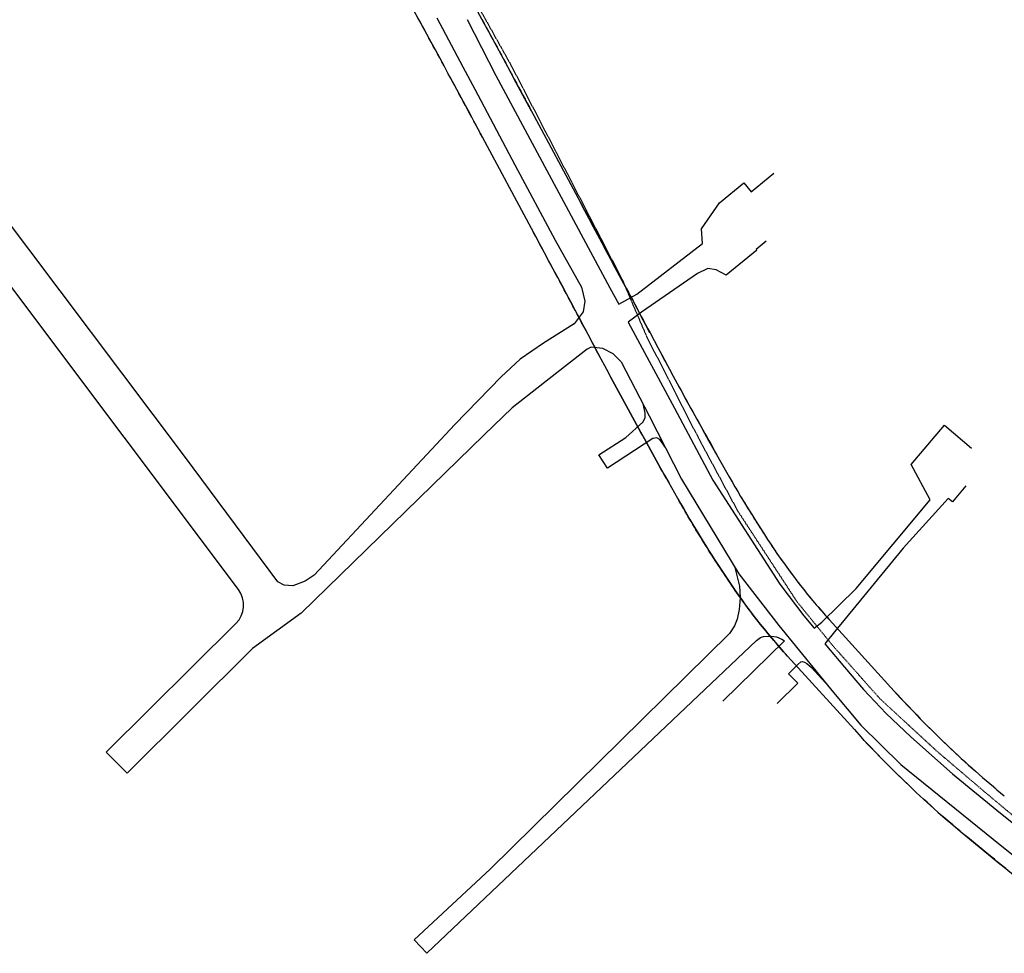
# Model space of a CAD drawing. Units: metres. Extents: x 316397 to 329482, y 383101 to 403024.
# Drawn here: x 322146 to 322412, y 400754 to 401007 of the extents above; entities that cross this region are included whole.
import ezdxf

# ---------------------------------------------------------------- set-up
doc = ezdxf.new("R2010")
doc.units = ezdxf.units.M
doc.header["$LTSCALE"] = 0.00508
doc.linetypes.add('#4_Göngu og hjóllalei_', pattern=[0.486111, 0.277778, -0.208333])
for name, color, linetype in [('#4_AD-stofnbraut', 7, 'Continuous'), ('Gongu_og_hjolastigar', 7, '#4_Göngu og hjóllalei_'), ('Gotur', 7, 'Continuous'), ('None', 7, 'Continuous')]:
    doc.layers.add(name, color=color, linetype=linetype)

msp = doc.modelspace()

# ---------------------------------------------------------------- linework, layer by layer
at = {"layer": '#4_AD-stofnbraut'}
for p, q in [((322284.07, 400982.11), (322297.33, 400957.41)), ((322284.06, 400950.42), (322270.8, 400975.13)), ((322270.8, 400975.13), (322270.8, 400975.13)), ((322284.06, 400950.42), (322284.06, 400950.42)), ((322316.13, 400922.21), (322317.22, 400920.15)), ((322303.89, 400913.27), (322302.93, 400915.07)), ((322334.16, 400889.27), (322336.82, 400884.56)), ((322323.64, 400877.4), (322321.2, 400881.72)), ((322364.64, 400844.64), (322382.2, 400825.33)), ((322371.42, 400814.89), (322353.36, 400834.75))]:
    msp.add_line(p, q, dxfattribs=at)
for centre, radius, start, end in [((317659.32, 398500.46), 5248.52, 28.21813, 28.64725), ((317688.75, 398516.39), 5200.06, 28.21813, 28.64725), ((313581.29, 396280.35), 9891.62, 27.987025, 28.218136), ((313531.49, 396253.76), 9933.08, 27.987025, 28.218136), ((323498.53, 401547.92), 1337.76, 207.98703, 209.49559), ((323511.01, 401554.76), 1366.99, 207.98703, 209.49559), ((322615.26, 401042.06), 319.9, 209.4956, 213.8643), ((322621.19, 401045.72), 341.86, 209.4956, 213.8643), ((322487.4, 400956.26), 165.92, 213.8643, 222.2763), ((322484.55, 400954.03), 177.31, 213.8643, 222.2763), ((322591.87, 401015.96), 283.38, 222.2763, 230.5926), ((322587.42, 401011.28), 291.94, 222.2763, 230.5926), ((323712.22, 402380.26), 2063.74, 230.59258, 231.77104)]:
    msp.add_arc(centre, radius, start, end, dxfattribs=at)
at = {"layer": 'Gongu_og_hjolastigar'}
for p, q in [((322265.5, 401017.9), (322278.4, 400994.8)), ((322278.4, 400994.8), (322308.6, 400936.6)), ((322308.6, 400936.6), (322315.2, 400921.2)), ((322315.2, 400921.2), (322329.2, 400893.8)), ((322329.2, 400893.8), (322339.8, 400874.1)), ((322339.8, 400874.1), (322355.8, 400849.6)), ((322355.8, 400849.6), (322365.4, 400837.8)), ((322365.4, 400837.8), (322378.2, 400823.4)), ((322378.2, 400823.4), (322393.8, 400809)), ((322393.8, 400809), (322407.2, 400797.6)), ((322407.2, 400797.6), (322425.2, 400782.6))]:
    msp.add_line(p, q, dxfattribs=at)
at = {"layer": 'Gotur'}
for p, q in [((322258.43, 401007.37), (322265.53, 400994.1)), ((322190.18, 400888.84), (322101.43, 401006.83)), ((322266.63, 401006.93), (322274.44, 400991.8)), ((322265.53, 400994.1), (322268.75, 400988.06)), ((322274.44, 400991.8), (322305.28, 400934.39)), ((322268.75, 400988.06), (322279.6, 400967.64)), ((322279.6, 400967.64), (322290.46, 400947.22)), ((322343.51, 400960.37), (322349.6, 400965.4)), ((322334.95, 400957.35), (322341.52, 400962.78)), ((322341.52, 400962.78), (322343.51, 400960.37)), ((322330.03, 400950.34), (322334.95, 400957.35)), ((322330.3, 400946.39), (322330.03, 400950.34)), ((322290.46, 400947.22), (322297.58, 400934.52)), ((322312.57, 400932.68), (322330.3, 400946.39)), ((322347.52, 400947), (322344.81, 400944.77)), ((322345, 400944.55), (322336.77, 400937.76)), ((322344.81, 400944.77), (322345, 400944.55)), ((322328.96, 400938.28), (322313.84, 400927.83)), ((322331.73, 400939.61), (322328.96, 400938.28)), ((322334, 400939.21), (322331.73, 400939.61)), ((322336.77, 400937.76), (322334, 400939.21)), ((322204.79, 400852.77), (322142.95, 400935.14)), ((322297.58, 400934.52), (322298.51, 400930.76)), ((322305.28, 400934.39), (322307.65, 400929.97)), ((322307.65, 400929.97), (322312.57, 400932.68)), ((322298.51, 400930.76), (322298.03, 400927.9)), ((322298.03, 400927.9), (322295.59, 400924.61)), ((322313.84, 400927.83), (322310.26, 400925.11)), ((322295.59, 400924.61), (322287.28, 400919.43)), ((322310.26, 400925.11), (322322.71, 400901.85)), ((322287.28, 400919.43), (322281.01, 400915.08)), ((322299.13, 400917.79), (322292.97, 400912.97)), ((322300.23, 400918.28), (322299.13, 400917.79)), ((322303.35, 400917.99), (322300.23, 400918.28)), ((322306.12, 400916.55), (322303.35, 400917.99)), ((322308.33, 400914.33), (322306.12, 400916.55)), ((322281.01, 400915.08), (322275.84, 400910.32)), ((322308.33, 400914.33), (322315.89, 400899.75)), ((322292.97, 400912.97), (322278.8, 400901.9)), ((322275.84, 400910.32), (322263.29, 400897.39)), ((322278.8, 400901.9), (322271.3, 400894.61)), ((322314.83, 400900.47), (322314.41, 400902.61)), ((322314.83, 400900.47), (322314.41, 400902.61)), ((322314.82, 400899.18), (322314.83, 400900.47)), ((322314.82, 400899.18), (322314.83, 400900.47)), ((322322.71, 400901.85), (322333.15, 400882.34)), ((322309.56, 400893.9), (322314.2, 400898.04)), ((322309.56, 400893.9), (322314.2, 400898.04)), ((322314.2, 400898.04), (322314.82, 400899.18)), ((322314.2, 400898.04), (322314.82, 400899.18)), ((322315.89, 400899.75), (322324.68, 400882.61)), ((322263.29, 400897.39), (322225.26, 400856.64)), ((322386.79, 400886.55), (322395.82, 400897.2)), ((322395.82, 400897.2), (322403.07, 400891.05)), ((322271.3, 400894.61), (322221.72, 400846.39)), ((322302.31, 400889.17), (322309.56, 400893.9)), ((322302.31, 400889.17), (322309.56, 400893.9)), ((322316.86, 400893.62), (322304.62, 400885.63)), ((322316.86, 400893.62), (322304.62, 400885.63)), ((322318, 400893.76), (322316.86, 400893.62)), ((322318, 400893.76), (322316.86, 400893.62)), ((322318.82, 400893.38), (322318, 400893.76)), ((322318.82, 400893.38), (322318, 400893.76)), ((322320.29, 400891.18), (322318.82, 400893.38)), ((322320.29, 400891.18), (322318.82, 400893.38)), ((322215.41, 400854.89), (322190.18, 400888.84)), ((322304.62, 400885.63), (322302.31, 400889.17)), ((322304.62, 400885.63), (322302.31, 400889.17)), ((322391.93, 400877.08), (322386.79, 400886.55)), ((322324.68, 400882.61), (322340.15, 400856.99)), ((322333.15, 400882.34), (322351.28, 400854.27)), ((322401.59, 400880.8), (322397.93, 400876.49)), ((322371.87, 400853.09), (322391.93, 400877.08)), ((322396.78, 400877.43), (322384.62, 400863.94)), ((322397.93, 400876.49), (322396.78, 400877.43)), ((322384.62, 400863.94), (322366.06, 400841.37)), ((322339.1, 400858.72), (322340.34, 400853.71)), ((322339.1, 400858.72), (322340.34, 400853.71)), ((322225.26, 400856.64), (322222.83, 400855.07)), ((322340.15, 400856.99), (322350.95, 400843.01)), ((322217.15, 400853.92), (322215.41, 400854.89)), ((322219.53, 400853.78), (322217.15, 400853.92)), ((322222.83, 400855.07), (322219.53, 400853.78)), ((322340.34, 400853.71), (322340.56, 400850.64)), ((322340.34, 400853.71), (322340.56, 400850.64)), ((322351.28, 400854.27), (322357.7, 400845.63)), ((322362.57, 400843.92), (322371.87, 400853.09)), ((322340.56, 400850.64), (322340.27, 400847.36)), ((322340.56, 400850.64), (322340.27, 400847.36)), ((322340.27, 400847.36), (322339.69, 400844.72)), ((322340.27, 400847.36), (322339.69, 400844.72)), ((322221.72, 400846.39), (322208.63, 400836.87)), ((322339.69, 400844.72), (322339, 400842.95)), ((322339.69, 400844.72), (322339, 400842.95)), ((322357.7, 400845.63), (322360.56, 400842.34)), ((322169.04, 400808.79), (322204.12, 400843.59)), ((322339, 400842.95), (322337.64, 400840.86)), ((322339, 400842.95), (322337.64, 400840.86)), ((322350.95, 400843.01), (322365.76, 400824.89)), ((322360.56, 400842.34), (322362.57, 400843.92)), ((322337.64, 400840.86), (322272.85, 400777.18)), ((322337.64, 400840.86), (322272.85, 400777.18)), ((322344.91, 400839), (322346, 400839.8)), ((322344.91, 400839), (322346, 400839.8)), ((322346, 400839.8), (322346.86, 400840.06)), ((322346, 400839.8), (322346.86, 400840.06)), ((322346.86, 400840.06), (322348.87, 400840.13)), ((322346.86, 400840.06), (322348.87, 400840.13)), ((322348.87, 400840.13), (322350.31, 400839.99)), ((322348.87, 400840.13), (322350.31, 400839.99)), ((322350.31, 400839.99), (322351.82, 400839.38)), ((322350.31, 400839.99), (322351.82, 400839.38)), ((322351.82, 400839.38), (322352.51, 400838.92)), ((322351.82, 400839.38), (322352.51, 400838.92)), ((322366.06, 400841.37), (322363.38, 400838.06)), ((322208.63, 400836.87), (322174.64, 400803.14)), ((322255.71, 400754.4), (322344.91, 400839)), ((322255.71, 400754.4), (322344.91, 400839)), ((322352.51, 400838.92), (322335.85, 400822.57)), ((322352.51, 400838.92), (322335.85, 400822.57)), ((322363.38, 400838.06), (322368.75, 400831.74)), ((322353.63, 400829.96), (322356.16, 400832.46)), ((322353.63, 400829.96), (322356.16, 400832.46)), ((322356.16, 400832.46), (322356.92, 400833.21)), ((322356.16, 400832.46), (322356.92, 400833.21)), ((322356.92, 400833.21), (322357.3, 400833.28)), ((322356.92, 400833.21), (322357.3, 400833.28)), ((322357.3, 400833.28), (322357.92, 400833.18)), ((322357.3, 400833.28), (322357.92, 400833.18)), ((322357.92, 400833.18), (322358.55, 400832.82)), ((322357.92, 400833.18), (322358.55, 400832.82)), ((322358.55, 400832.82), (322359.79, 400831.7)), ((322358.55, 400832.82), (322359.79, 400831.7)), ((322359.79, 400831.7), (322363.57, 400827.56)), ((322359.79, 400831.7), (322363.57, 400827.56)), ((322368.75, 400831.74), (322373.91, 400825.74)), ((322356.12, 400827.43), (322353.63, 400829.96)), ((322356.12, 400827.43), (322353.63, 400829.96)), ((322350.55, 400821.93), (322356.12, 400827.43)), ((322350.55, 400821.93), (322356.12, 400827.43)), ((322365.76, 400824.89), (322373.15, 400816.06)), ((322373.91, 400825.74), (322380, 400819.26)), ((322380, 400819.26), (322386.69, 400812.91)), ((322373.15, 400816.06), (322384.02, 400805.49)), ((322386.69, 400812.91), (322397.94, 400802.92)), ((322174.64, 400803.14), (322169.04, 400808.79)), ((322384.02, 400805.49), (322408.95, 400785.29)), ((322397.94, 400802.92), (322410.98, 400792.29)), ((322410.98, 400792.29), (322418.24, 400786.43)), ((322408.95, 400785.29), (322433.87, 400765.08)), ((322272.85, 400777.18), (322252.3, 400758.06)), ((322272.85, 400777.18), (322252.3, 400758.06)), ((322252.3, 400758.06), (322255.71, 400754.4)), ((322252.3, 400758.06), (322255.71, 400754.4))]:
    msp.add_line(p, q, dxfattribs=at)
msp.add_arc((322199.19, 400848.56), 7, 314.7737, 36.8952, dxfattribs=at)
at = {"layer": 'None'}
for p, q in [((322254, 401006.17), (322253.42, 401007.24)), ((322270.65, 401006.97), (322271.24, 401005.89)), ((322254.59, 401005.1), (322254, 401006.17)), ((322255.17, 401004.03), (322254.59, 401005.1)), ((322271.24, 401005.89), (322271.82, 401004.81)), ((322271.82, 401004.81), (322272.41, 401003.73)), ((322255.75, 401002.97), (322255.17, 401004.03)), ((322256.33, 401001.9), (322255.75, 401002.97)), ((322256.92, 401000.83), (322256.33, 401001.9)), ((322272.41, 401003.73), (322272.99, 401002.65)), ((322272.99, 401002.65), (322273.58, 401001.57)), ((322257.5, 400999.76), (322256.92, 401000.83)), ((322258.08, 400998.69), (322257.5, 400999.76)), ((322273.58, 401001.57), (322274.16, 401000.49)), ((322274.16, 401000.49), (322274.75, 400999.41)), ((322274.75, 400999.41), (322275.33, 400998.33)), ((322258.66, 400997.62), (322258.08, 400998.69)), ((322259.24, 400996.55), (322258.66, 400997.62)), ((322259.82, 400995.48), (322259.24, 400996.55)), ((322275.33, 400998.33), (322275.92, 400997.25)), ((322275.92, 400997.25), (322276.5, 400996.17)), ((322260.4, 400994.41), (322259.82, 400995.48)), ((322260.98, 400993.34), (322260.4, 400994.41)), ((322276.5, 400996.17), (322277.09, 400995.09)), ((322277.09, 400995.09), (322277.67, 400994.01)), ((322277.67, 400994.01), (322278.25, 400992.93)), ((322261.56, 400992.27), (322260.98, 400993.34)), ((322262.14, 400991.2), (322261.56, 400992.27)), ((322262.72, 400990.13), (322262.14, 400991.2)), ((322278.25, 400992.93), (322278.84, 400991.85)), ((322278.84, 400991.85), (322279.42, 400990.77)), ((322263.3, 400989.06), (322262.72, 400990.13)), ((322263.87, 400987.99), (322263.3, 400989.06)), ((322279.42, 400990.77), (322280, 400989.68)), ((322280, 400989.68), (322280.59, 400988.6)), ((322280.59, 400988.6), (322281.17, 400987.52)), ((322264.45, 400986.92), (322263.87, 400987.99)), ((322265.03, 400985.85), (322264.45, 400986.92)), ((322265.61, 400984.78), (322265.03, 400985.85)), ((322281.17, 400987.52), (322281.75, 400986.44)), ((322281.75, 400986.44), (322282.33, 400985.36)), ((322266.19, 400983.7), (322265.61, 400984.78)), ((322266.76, 400982.63), (322266.19, 400983.7)), ((322282.33, 400985.36), (322282.91, 400984.28)), ((322282.91, 400984.28), (322283.49, 400983.19)), ((322283.49, 400983.19), (322284.07, 400982.11)), ((322267.34, 400981.56), (322266.76, 400982.63)), ((322267.92, 400980.49), (322267.34, 400981.56)), ((322268.49, 400979.42), (322267.92, 400980.49)), ((322284.07, 400982.11), (322297.33, 400957.41)), ((322269.07, 400978.35), (322268.49, 400979.42)), ((322269.65, 400977.27), (322269.07, 400978.35)), ((322270.22, 400976.2), (322269.65, 400977.27)), ((322270.8, 400975.13), (322270.22, 400976.2)), ((322284.06, 400950.42), (322270.8, 400975.13)), ((322270.8, 400975.13), (322270.8, 400975.13)), ((322297.33, 400957.41), (322297.92, 400956.31)), ((322297.92, 400956.31), (322298.51, 400955.21)), ((322298.51, 400955.21), (322299.1, 400954.11)), ((322299.1, 400954.11), (322299.69, 400953.01)), ((322299.69, 400953.01), (322300.28, 400951.91)), ((322300.28, 400951.91), (322300.87, 400950.81)), ((322284.65, 400949.31), (322284.06, 400950.42)), ((322284.06, 400950.42), (322284.06, 400950.42)), ((322285.24, 400948.21), (322284.65, 400949.31)), ((322300.87, 400950.81), (322301.45, 400949.72)), ((322301.45, 400949.72), (322302.04, 400948.62)), ((322302.04, 400948.62), (322302.63, 400947.52)), ((322285.84, 400947.11), (322285.24, 400948.21)), ((322286.43, 400946), (322285.84, 400947.11)), ((322287.02, 400944.9), (322286.43, 400946)), ((322302.63, 400947.52), (322303.22, 400946.42)), ((322303.22, 400946.42), (322303.81, 400945.32)), ((322287.61, 400943.79), (322287.02, 400944.9)), ((322288.2, 400942.69), (322287.61, 400943.79)), ((322303.81, 400945.32), (322304.4, 400944.22)), ((322304.4, 400944.22), (322304.98, 400943.12)), ((322304.98, 400943.12), (322305.57, 400942.02)), ((322288.79, 400941.59), (322288.2, 400942.69)), ((322289.38, 400940.48), (322288.79, 400941.59)), ((322289.97, 400939.38), (322289.38, 400940.48)), ((322305.57, 400942.02), (322306.16, 400940.92)), ((322306.16, 400940.92), (322306.75, 400939.82)), ((322290.56, 400938.27), (322289.97, 400939.38)), ((322291.15, 400937.17), (322290.56, 400938.27)), ((322306.75, 400939.82), (322307.33, 400938.72)), ((322307.33, 400938.72), (322307.92, 400937.62)), ((322291.74, 400936.07), (322291.15, 400937.17)), ((322292.33, 400934.96), (322291.74, 400936.07)), ((322307.92, 400937.62), (322308.51, 400936.52)), ((322308.51, 400936.52), (322309.09, 400935.42)), ((322309.09, 400935.42), (322309.68, 400934.32)), ((322292.92, 400933.86), (322292.33, 400934.96)), ((322293.51, 400932.75), (322292.92, 400933.86)), ((322294.1, 400931.65), (322293.51, 400932.75)), ((322309.68, 400934.32), (322310.27, 400933.22)), ((322310.27, 400933.22), (322310.85, 400932.12)), ((322294.69, 400930.54), (322294.1, 400931.65)), ((322295.28, 400929.44), (322294.69, 400930.54)), ((322310.85, 400932.12), (322311.44, 400931.02)), ((322311.44, 400931.02), (322312.03, 400929.92)), ((322312.03, 400929.92), (322312.61, 400928.82)), ((322295.87, 400928.33), (322295.28, 400929.44)), ((322296.46, 400927.23), (322295.87, 400928.33)), ((322297.05, 400926.13), (322296.46, 400927.23)), ((322312.61, 400928.82), (322313.2, 400927.72)), ((322313.2, 400927.72), (322313.78, 400926.62)), ((322297.64, 400925.02), (322297.05, 400926.13)), ((322298.23, 400923.92), (322297.64, 400925.02)), ((322313.78, 400926.62), (322314.37, 400925.51)), ((322314.37, 400925.51), (322314.95, 400924.41)), ((322314.95, 400924.41), (322315.54, 400923.31)), ((322298.82, 400922.81), (322298.23, 400923.92)), ((322299.41, 400921.71), (322298.82, 400922.81)), ((322315.54, 400923.31), (322316.13, 400922.21)), ((322316.13, 400922.21), (322317.22, 400920.15)), ((322299.99, 400920.6), (322299.41, 400921.71)), ((322300.58, 400919.49), (322299.99, 400920.6)), ((322301.17, 400918.39), (322300.58, 400919.49)), ((322317.22, 400920.15), (322317.74, 400919.18)), ((322317.74, 400919.18), (322318.26, 400918.2)), ((322301.76, 400917.28), (322301.17, 400918.39)), ((322302.35, 400916.18), (322301.76, 400917.28)), ((322318.26, 400918.2), (322318.78, 400917.23)), ((322318.78, 400917.23), (322319.29, 400916.26)), ((322302.93, 400915.07), (322302.35, 400916.18)), ((322303.89, 400913.27), (322302.93, 400915.07)), ((322319.29, 400916.26), (322319.82, 400915.29)), ((322319.82, 400915.29), (322320.34, 400914.32)), ((322320.34, 400914.32), (322320.86, 400913.35)), ((322304.42, 400912.28), (322303.89, 400913.27)), ((322304.95, 400911.29), (322304.42, 400912.28)), ((322305.48, 400910.3), (322304.95, 400911.29)), ((322320.86, 400913.35), (322321.38, 400912.39)), ((322321.38, 400912.39), (322321.9, 400911.42)), ((322321.9, 400911.42), (322322.43, 400910.45)), ((322306.01, 400909.3), (322305.48, 400910.3)), ((322306.54, 400908.31), (322306.01, 400909.3)), ((322322.43, 400910.45), (322322.95, 400909.48)), ((322322.95, 400909.48), (322323.48, 400908.51)), ((322323.48, 400908.51), (322324, 400907.55)), ((322307.07, 400907.32), (322306.54, 400908.31)), ((322307.6, 400906.33), (322307.07, 400907.32)), ((322308.14, 400905.34), (322307.6, 400906.33)), ((322324, 400907.55), (322324.53, 400906.58)), ((322324.53, 400906.58), (322325.06, 400905.62)), ((322308.67, 400904.35), (322308.14, 400905.34)), ((322309.21, 400903.36), (322308.67, 400904.35)), ((322309.74, 400902.38), (322309.21, 400903.36)), ((322325.06, 400905.62), (322325.59, 400904.65)), ((322325.59, 400904.65), (322326.12, 400903.69)), ((322326.12, 400903.69), (322326.65, 400902.72)), ((322310.28, 400901.39), (322309.74, 400902.38)), ((322310.82, 400900.4), (322310.28, 400901.39)), ((322326.65, 400902.72), (322327.18, 400901.76)), ((322327.18, 400901.76), (322327.71, 400900.79)), ((322327.71, 400900.79), (322328.25, 400899.83)), ((322311.36, 400899.41), (322310.82, 400900.4)), ((322311.9, 400898.43), (322311.36, 400899.41)), ((322312.44, 400897.44), (322311.9, 400898.43)), ((322328.25, 400899.83), (322328.78, 400898.87)), ((322328.78, 400898.87), (322329.31, 400897.91)), ((322329.31, 400897.91), (322329.85, 400896.94)), ((322312.98, 400896.45), (322312.44, 400897.44)), ((322313.52, 400895.47), (322312.98, 400896.45)), ((322314.06, 400894.48), (322313.52, 400895.47)), ((322329.85, 400896.94), (322330.38, 400895.98)), ((322330.38, 400895.98), (322330.92, 400895.02)), ((322314.61, 400893.5), (322314.06, 400894.48)), ((322315.15, 400892.51), (322314.61, 400893.5)), ((322315.7, 400891.53), (322315.15, 400892.51)), ((322330.92, 400895.02), (322331.46, 400894.06)), ((322331.46, 400894.06), (322332, 400893.1)), ((322332, 400893.1), (322332.54, 400892.14)), ((322316.24, 400890.55), (322315.7, 400891.53)), ((322316.79, 400889.56), (322316.24, 400890.55)), ((322332.54, 400892.14), (322333.08, 400891.18)), ((322333.08, 400891.18), (322333.62, 400890.22)), ((322333.62, 400890.22), (322334.16, 400889.27)), ((322317.34, 400888.58), (322316.79, 400889.56)), ((322317.89, 400887.6), (322317.34, 400888.58)), ((322318.44, 400886.62), (322317.89, 400887.6)), ((322334.16, 400889.27), (322336.82, 400884.56)), ((322318.99, 400885.64), (322318.44, 400886.62)), ((322319.54, 400884.66), (322318.99, 400885.64)), ((322320.09, 400883.68), (322319.54, 400884.66)), ((322336.82, 400884.56), (322337.2, 400883.89)), ((322320.64, 400882.7), (322320.09, 400883.68)), ((322321.2, 400881.72), (322320.64, 400882.7)), ((322337.2, 400883.89), (322337.58, 400883.23)), ((322337.58, 400883.23), (322337.96, 400882.57)), ((322337.96, 400882.57), (322338.34, 400881.91)), ((322338.34, 400881.91), (322338.72, 400881.25)), ((322323.64, 400877.4), (322321.2, 400881.72)), ((322338.72, 400881.25), (322339.1, 400880.59)), ((322339.1, 400880.59), (322339.49, 400879.93)), ((322339.49, 400879.93), (322339.88, 400879.28)), ((322339.88, 400879.28), (322340.26, 400878.62)), ((322324.04, 400876.69), (322323.64, 400877.4)), ((322324.44, 400875.99), (322324.04, 400876.69)), ((322340.26, 400878.62), (322340.65, 400877.97)), ((322340.65, 400877.97), (322341.05, 400877.31)), ((322341.05, 400877.31), (322341.44, 400876.66)), ((322341.44, 400876.66), (322341.83, 400876.01)), ((322324.85, 400875.28), (322324.44, 400875.99)), ((322325.25, 400874.57), (322324.85, 400875.28)), ((322325.66, 400873.87), (322325.25, 400874.57)), ((322326.07, 400873.17), (322325.66, 400873.87)), ((322341.83, 400876.01), (322342.23, 400875.36)), ((322342.23, 400875.36), (322342.63, 400874.71)), ((322342.63, 400874.71), (322343.03, 400874.06)), ((322343.03, 400874.06), (322343.43, 400873.41)), ((322326.48, 400872.46), (322326.07, 400873.17)), ((322326.9, 400871.76), (322326.48, 400872.46)), ((322327.31, 400871.06), (322326.9, 400871.76)), ((322343.43, 400873.41), (322343.83, 400872.76)), ((322343.83, 400872.76), (322344.24, 400872.12)), ((322344.24, 400872.12), (322344.64, 400871.47)), ((322344.64, 400871.47), (322345.05, 400870.83)), ((322327.73, 400870.36), (322327.31, 400871.06)), ((322328.15, 400869.66), (322327.73, 400870.36)), ((322328.57, 400868.96), (322328.15, 400869.66)), ((322328.99, 400868.27), (322328.57, 400868.96)), ((322345.05, 400870.83), (322345.46, 400870.18)), ((322345.46, 400870.18), (322345.87, 400869.54)), ((322345.87, 400869.54), (322346.28, 400868.9)), ((322346.28, 400868.9), (322346.69, 400868.26)), ((322329.42, 400867.57), (322328.99, 400868.27)), ((322329.84, 400866.88), (322329.42, 400867.57)), ((322330.27, 400866.18), (322329.84, 400866.88)), ((322330.7, 400865.49), (322330.27, 400866.18)), ((322346.69, 400868.26), (322347.11, 400867.62)), ((322347.11, 400867.62), (322347.52, 400866.98)), ((322347.52, 400866.98), (322347.94, 400866.34)), ((322347.94, 400866.34), (322348.36, 400865.71)), ((322331.13, 400864.8), (322330.7, 400865.49)), ((322331.56, 400864.11), (322331.13, 400864.8)), ((322331.99, 400863.42), (322331.56, 400864.11)), ((322332.43, 400862.73), (322331.99, 400863.42)), ((322348.36, 400865.71), (322348.78, 400865.07)), ((322348.78, 400865.07), (322349.21, 400864.44)), ((322349.21, 400864.44), (322349.63, 400863.8)), ((322349.63, 400863.8), (322350.06, 400863.17)), ((322350.06, 400863.17), (322350.48, 400862.54)), ((322332.86, 400862.04), (322332.43, 400862.73)), ((322333.3, 400861.36), (322332.86, 400862.04)), ((322333.74, 400860.67), (322333.3, 400861.36)), ((322334.18, 400859.99), (322333.74, 400860.67)), ((322350.48, 400862.54), (322350.92, 400861.92)), ((322350.92, 400861.92), (322351.35, 400861.29)), ((322351.35, 400861.29), (322351.79, 400860.67)), ((322351.79, 400860.67), (322352.23, 400860.05)), ((322334.63, 400859.3), (322334.18, 400859.99)), ((322335.07, 400858.62), (322334.63, 400859.3)), ((322335.52, 400857.94), (322335.07, 400858.62)), ((322335.97, 400857.26), (322335.52, 400857.94)), ((322352.23, 400860.05), (322352.67, 400859.43)), ((322352.67, 400859.43), (322353.12, 400858.81)), ((322353.12, 400858.81), (322353.56, 400858.2)), ((322353.56, 400858.2), (322354.01, 400857.58)), ((322336.42, 400856.58), (322335.97, 400857.26)), ((322336.87, 400855.9), (322336.42, 400856.58)), ((322337.32, 400855.23), (322336.87, 400855.9)), ((322337.78, 400854.55), (322337.32, 400855.23)), ((322354.01, 400857.58), (322354.47, 400856.97)), ((322354.47, 400856.97), (322354.93, 400856.36)), ((322354.93, 400856.36), (322355.39, 400855.76)), ((322355.39, 400855.76), (322355.85, 400855.15)), ((322355.85, 400855.15), (322356.31, 400854.55)), ((322338.23, 400853.88), (322337.78, 400854.55)), ((322338.7, 400853.21), (322338.23, 400853.88)), ((322339.16, 400852.54), (322338.7, 400853.21)), ((322339.63, 400851.87), (322339.16, 400852.54)), ((322356.31, 400854.55), (322356.78, 400853.95)), ((322356.78, 400853.95), (322357.25, 400853.35)), ((322357.25, 400853.35), (322357.73, 400852.75)), ((322357.73, 400852.75), (322358.2, 400852.16)), ((322340.1, 400851.21), (322339.63, 400851.87)), ((322340.57, 400850.55), (322340.1, 400851.21)), ((322341.05, 400849.89), (322340.57, 400850.55)), ((322341.53, 400849.23), (322341.05, 400849.89)), ((322358.2, 400852.16), (322358.68, 400851.57)), ((322358.68, 400851.57), (322359.16, 400850.98)), ((322359.16, 400850.98), (322359.65, 400850.39)), ((322359.65, 400850.39), (322360.13, 400849.81)), ((322360.13, 400849.81), (322360.62, 400849.22)), ((322342.01, 400848.58), (322341.53, 400849.23)), ((322342.49, 400847.92), (322342.01, 400848.58)), ((322342.98, 400847.27), (322342.49, 400847.92)), ((322343.47, 400846.62), (322342.98, 400847.27)), ((322360.62, 400849.22), (322361.12, 400848.64)), ((322361.12, 400848.64), (322361.61, 400848.07)), ((322361.61, 400848.07), (322362.11, 400847.49)), ((322362.11, 400847.49), (322362.61, 400846.92)), ((322343.97, 400845.98), (322343.47, 400846.62)), ((322344.46, 400845.33), (322343.97, 400845.98)), ((322344.97, 400844.69), (322344.46, 400845.33)), ((322345.47, 400844.05), (322344.97, 400844.69)), ((322362.61, 400846.92), (322363.11, 400846.34)), ((322363.11, 400846.34), (322363.62, 400845.78)), ((322363.62, 400845.78), (322364.13, 400845.21)), ((322364.13, 400845.21), (322364.64, 400844.64)), ((322364.64, 400844.64), (322382.2, 400825.33)), ((322345.97, 400843.42), (322345.47, 400844.05)), ((322346.48, 400842.78), (322345.97, 400843.42)), ((322346.99, 400842.15), (322346.48, 400842.78)), ((322347.51, 400841.52), (322346.99, 400842.15)), ((322348.03, 400840.89), (322347.51, 400841.52)), ((322348.55, 400840.27), (322348.03, 400840.89)), ((322349.07, 400839.64), (322348.55, 400840.27)), ((322349.6, 400839.02), (322349.07, 400839.64)), ((322350.13, 400838.41), (322349.6, 400839.02)), ((322350.66, 400837.79), (322350.13, 400838.41)), ((322351.19, 400837.18), (322350.66, 400837.79)), ((322351.73, 400836.57), (322351.19, 400837.18)), ((322352.27, 400835.96), (322351.73, 400836.57)), ((322352.81, 400835.35), (322352.27, 400835.96)), ((322353.36, 400834.75), (322352.81, 400835.35)), ((322371.42, 400814.89), (322353.36, 400834.75)), ((322382.2, 400825.33), (322383.07, 400824.38)), ((322383.07, 400824.38), (322383.94, 400823.43)), ((322383.94, 400823.43), (322384.81, 400822.49)), ((322384.81, 400822.49), (322385.69, 400821.55)), ((322385.69, 400821.55), (322386.58, 400820.62)), ((322386.58, 400820.62), (322387.47, 400819.69)), ((322387.47, 400819.69), (322388.36, 400818.77)), ((322388.36, 400818.77), (322389.25, 400817.84)), ((322389.25, 400817.84), (322390.16, 400816.93)), ((322390.16, 400816.93), (322391.06, 400816.01)), ((322391.06, 400816.01), (322391.97, 400815.11)), ((322372.31, 400813.91), (322371.42, 400814.89)), ((322373.21, 400812.94), (322372.31, 400813.91)), ((322374.11, 400811.97), (322373.21, 400812.94)), ((322391.97, 400815.11), (322392.88, 400814.2)), ((322392.88, 400814.2), (322393.8, 400813.3)), ((322393.8, 400813.3), (322394.72, 400812.4)), ((322375.02, 400811), (322374.11, 400811.97)), ((322375.93, 400810.04), (322375.02, 400811)), ((322376.84, 400809.08), (322375.93, 400810.04)), ((322394.72, 400812.4), (322395.65, 400811.51)), ((322395.65, 400811.51), (322396.57, 400810.62)), ((322396.57, 400810.62), (322397.51, 400809.74)), ((322377.76, 400808.13), (322376.84, 400809.08)), ((322378.68, 400807.18), (322377.76, 400808.13)), ((322397.51, 400809.74), (322398.45, 400808.86)), ((322398.45, 400808.86), (322399.39, 400807.99)), ((322399.39, 400807.99), (322400.33, 400807.12)), ((322379.61, 400806.24), (322378.68, 400807.18)), ((322380.54, 400805.3), (322379.61, 400806.24)), ((322381.48, 400804.36), (322380.54, 400805.3)), ((322400.33, 400807.12), (322401.28, 400806.25)), ((322401.28, 400806.25), (322402.23, 400805.39)), ((322402.23, 400805.39), (322403.19, 400804.53)), ((322403.19, 400804.53), (322404.15, 400803.67)), ((322382.42, 400803.43), (322381.48, 400804.36)), ((322383.37, 400802.5), (322382.42, 400803.43)), ((322384.31, 400801.58), (322383.37, 400802.5)), ((322404.15, 400803.67), (322405.12, 400802.83)), ((322405.12, 400802.83), (322406.09, 400801.98)), ((322406.09, 400801.98), (322407.06, 400801.14)), ((322385.27, 400800.66), (322384.31, 400801.58)), ((322386.23, 400799.74), (322385.27, 400800.66)), ((322387.19, 400798.83), (322386.23, 400799.74)), ((322407.06, 400801.14), (322408.03, 400800.3)), ((322408.03, 400800.3), (322409.01, 400799.47)), ((322409.01, 400799.47), (322410, 400798.64)), ((322388.15, 400797.93), (322387.19, 400798.83)), ((322389.12, 400797.03), (322388.15, 400797.93)), ((322390.1, 400796.13), (322389.12, 400797.03)), ((322410, 400798.64), (322410.99, 400797.82)), ((322410.99, 400797.82), (322411.98, 400797)), ((322391.07, 400795.24), (322390.1, 400796.13)), ((322392.06, 400794.35), (322391.07, 400795.24)), ((322393.04, 400793.46), (322392.06, 400794.35)), ((322394.03, 400792.58), (322393.04, 400793.46)), ((322395.03, 400791.71), (322394.03, 400792.58)), ((322396.02, 400790.84), (322395.03, 400791.71)), ((322397.03, 400789.97), (322396.02, 400790.84)), ((322398.03, 400789.11), (322397.03, 400789.97)), ((322399.04, 400788.25), (322398.03, 400789.11)), ((322400.05, 400787.4), (322399.04, 400788.25)), ((322401.07, 400786.55), (322400.05, 400787.4)), ((322402.09, 400785.71), (322401.07, 400786.55)), ((322403.12, 400784.87), (322402.09, 400785.71)), ((322404.14, 400784.03), (322403.12, 400784.87)), ((322405.17, 400783.19), (322404.14, 400784.03)), ((322406.2, 400782.35), (322405.17, 400783.19)), ((322407.22, 400781.51), (322406.2, 400782.35)), ((322408.25, 400780.67), (322407.22, 400781.51)), ((322409.28, 400779.83), (322408.25, 400780.67)), ((322410.31, 400779), (322409.28, 400779.83)), ((322411.34, 400778.16), (322410.31, 400779)), ((322412.37, 400777.32), (322411.34, 400778.16))]:
    msp.add_line(p, q, dxfattribs=at)

doc.saveas('drawing.dxf')
